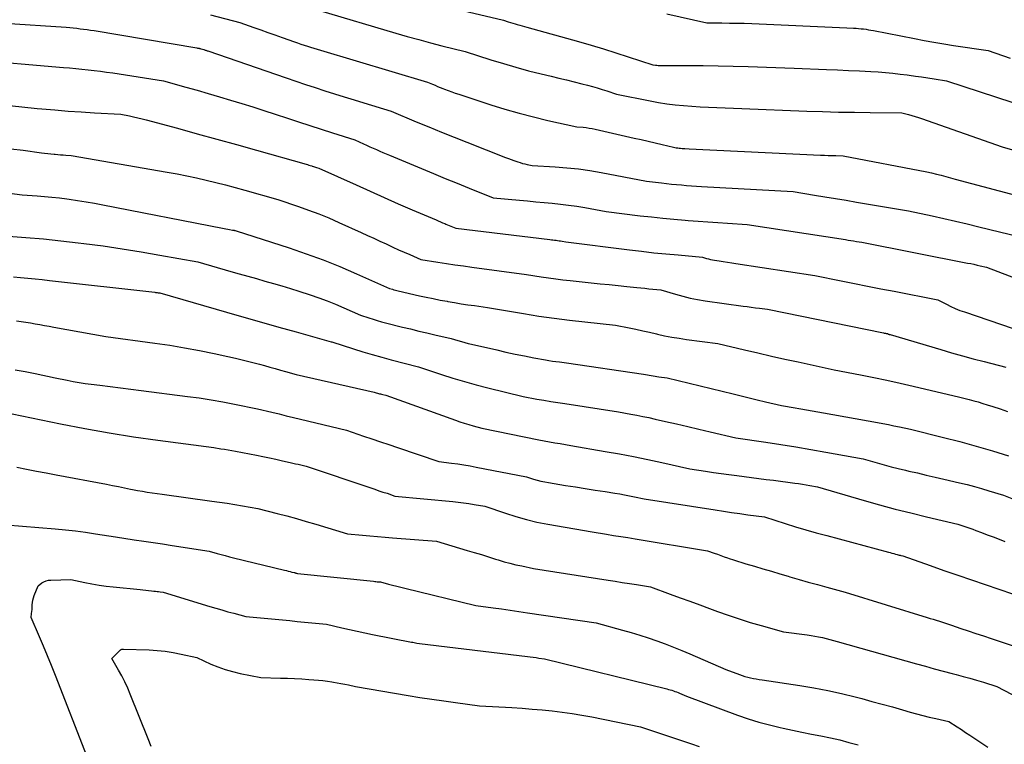
# Model space of a CAD drawing. Units: inches. Extents: x 2609536 to 2612342, y 1497606 to 1499227.
# Drawn here: x 2610866 to 2611033, y 1497778 to 1497900 of the extents above; entities that cross this region are included whole.
import ezdxf

# ---------------------------------------------------------------- set-up
doc = ezdxf.new("R2010")
doc.units = ezdxf.units.IN
doc.header["$MEASUREMENT"] = 0
doc.layers.add('Tile_2735_10_SW_contour_2ft', color=114, linetype='Continuous')

msp = doc.modelspace()

# ---------------------------------------------------------------- linework, layer by layer
at = {"layer": 'Tile_2735_10_SW_contour_2ft'}
for points in [[(2610916.79, 1497901.89, 9006), (2610929.7, 1497898.05, 9006), (2610931.65, 1497897.48, 9006), (2610933.6, 1497896.94, 9006), (2610935.56, 1497896.41, 9006), (2610937.52, 1497895.91, 9006), (2610941.46, 1497894.93, 9006), (2610945.83, 1497893.52, 9006), (2610947.93, 1497892.87, 9006), (2610950.05, 1497892.25, 9006), (2610952.19, 1497891.67, 9006), (2610954.33, 1497891.14, 9006), (2610956.01, 1497890.74, 9006), (2610957.31, 1497890.42, 9006), (2610958.62, 1497890.1, 9006), (2610959.93, 1497889.78, 9006), (2610961.23, 1497889.45, 9006), (2610962.19, 1497889.2, 9006), (2610963.01, 1497888.98, 9006), (2610963.83, 1497888.75, 9006), (2610964.65, 1497888.5, 9006), (2610965.47, 1497888.24, 9006), (2610967.09, 1497887.71, 9006), (2610972.82, 1497886.54, 9006), (2610974.22, 1497886.28, 9006), (2610975.62, 1497886.06, 9006), (2610977.02, 1497885.89, 9006), (2610978.43, 1497885.75, 9006), (2610979.85, 1497885.64, 9006), (2610981.27, 1497885.55, 9006), (2610982.68, 1497885.48, 9006), (2610984.1, 1497885.42, 9006), (2610988.31, 1497885.27, 9006), (2610999.34, 1497884.84, 9006), (2611002.03, 1497884.75, 9006), (2611004.72, 1497884.67, 9006), (2611007.4, 1497884.62, 9006), (2611010.09, 1497884.59, 9006), (2611015.47, 1497884.54, 9006), (2611016.59, 1497884.25, 9006), (2611017.14, 1497884.09, 9006), (2611017.7, 1497883.93, 9006), (2611018.25, 1497883.76, 9006), (2611018.8, 1497883.57, 9006), (2611032.47, 1497878.77, 9006), (2611036.98, 1497877.47, 9006)], [(2610935.26, 1497903.21, 9004), (2610947.96, 1497900.22, 9004), (2610948.73, 1497899.97, 9004), (2610949.12, 1497899.85, 9004), (2610949.51, 1497899.73, 9004), (2610949.9, 1497899.62, 9004), (2610950.29, 1497899.51, 9004), (2610950.7, 1497899.4, 9004), (2610951.1, 1497899.29, 9004), (2610951.49, 1497899.18, 9004), (2610951.89, 1497899.07, 9004), (2610960.67, 1497896.6, 9004), (2610962.78, 1497895.99, 9004), (2610964.89, 1497895.36, 9004), (2610966.99, 1497894.71, 9004), (2610969.08, 1497894.04, 9004), (2610973.26, 1497892.67, 9004), (2610973.71, 1497892.61, 9004), (2610973.93, 1497892.59, 9004), (2610974.16, 1497892.57, 9004), (2610974.38, 1497892.56, 9004), (2610974.61, 1497892.55, 9004), (2610979.24, 1497892.55, 9004), (2610981.79, 1497892.53, 9004), (2610984.33, 1497892.5, 9004), (2610986.87, 1497892.44, 9004), (2610989.42, 1497892.36, 9004), (2610997.22, 1497892.09, 9004), (2611002.67, 1497891.89, 9004), (2611004.54, 1497891.81, 9004), (2611006.42, 1497891.72, 9004), (2611008.29, 1497891.63, 9004), (2611010.17, 1497891.52, 9004), (2611011.45, 1497891.45, 9004), (2611012.68, 1497891.36, 9004), (2611013.91, 1497891.25, 9004), (2611015.14, 1497891.11, 9004), (2611016.36, 1497890.96, 9004), (2611016.7, 1497890.91, 9004), (2611017.75, 1497890.76, 9004), (2611018.8, 1497890.61, 9004), (2611019.86, 1497890.45, 9004), (2611020.91, 1497890.3, 9004), (2611023.01, 1497889.98, 9004), (2611039.81, 1497884.49, 9004)], [(2610898.28, 1497901.16, 9008), (2610903.29, 1497899.86, 9008), (2610905.66, 1497899, 9008), (2610906.85, 1497898.57, 9008), (2610908.04, 1497898.14, 9008), (2610909.22, 1497897.72, 9008), (2610910.42, 1497897.3, 9008), (2610912.52, 1497896.57, 9008), (2610913.07, 1497896.38, 9008), (2610913.62, 1497896.19, 9008), (2610914.17, 1497896.01, 9008), (2610914.72, 1497895.83, 9008), (2610915.27, 1497895.66, 9008), (2610915.82, 1497895.48, 9008), (2610916.38, 1497895.31, 9008), (2610916.93, 1497895.15, 9008), (2610935.05, 1497889.74, 9008), (2610935.92, 1497889.38, 9008), (2610936.35, 1497889.2, 9008), (2610936.79, 1497889.02, 9008), (2610937.22, 1497888.84, 9008), (2610937.66, 1497888.67, 9008), (2610937.98, 1497888.55, 9008), (2610938.58, 1497888.32, 9008), (2610939.18, 1497888.1, 9008), (2610939.78, 1497887.89, 9008), (2610940.39, 1497887.68, 9008), (2610945.79, 1497885.91, 9008), (2610948.19, 1497885.16, 9008), (2610950.6, 1497884.46, 9008), (2610953.04, 1497883.84, 9008), (2610955.48, 1497883.26, 9008), (2610960.39, 1497882.17, 9008), (2610961.44, 1497882.08, 9008), (2610961.96, 1497882.03, 9008), (2610962.48, 1497881.96, 9008), (2610962.99, 1497881.87, 9008), (2610963.5, 1497881.76, 9008), (2610970.07, 1497880.26, 9008), (2610971.27, 1497879.99, 9008), (2610972.46, 1497879.71, 9008), (2610973.65, 1497879.44, 9008), (2610974.84, 1497879.16, 9008), (2610976.75, 1497878.71, 9008), (2610976.99, 1497878.66, 9008), (2610977.23, 1497878.62, 9008), (2610977.47, 1497878.58, 9008), (2610977.71, 1497878.55, 9008), (2610977.96, 1497878.52, 9008), (2610978.2, 1497878.5, 9008), (2610978.44, 1497878.49, 9008), (2610978.69, 1497878.47, 9008), (2610979.4, 1497878.45, 9008), (2611001.68, 1497877.38, 9008), (2611002.32, 1497877.35, 9008), (2611002.96, 1497877.32, 9008), (2611003.6, 1497877.31, 9008), (2611004.24, 1497877.29, 9008), (2611005.53, 1497877.27, 9008), (2611019.68, 1497874.51, 9008), (2611020.49, 1497874.34, 9008), (2611021.3, 1497874.16, 9008), (2611022.1, 1497873.95, 9008), (2611022.91, 1497873.73, 9008), (2611024.5, 1497873.27, 9008), (2611041.3, 1497868.81, 9008)], [(2610975.6, 1497901.3, 9002), (2610982.41, 1497899.76, 9002), (2610984.95, 1497899.76, 9002), (2610986.22, 1497899.75, 9002), (2610987.48, 1497899.73, 9002), (2610988.75, 1497899.7, 9002), (2610990.02, 1497899.65, 9002), (2611006.14, 1497898.91, 9002), (2611007.28, 1497898.87, 9002), (2611007.7, 1497898.85, 9002), (2611008.12, 1497898.82, 9002), (2611008.54, 1497898.78, 9002), (2611008.96, 1497898.74, 9002), (2611009.38, 1497898.68, 9002), (2611009.8, 1497898.62, 9002), (2611010.22, 1497898.55, 9002), (2611010.63, 1497898.47, 9002), (2611017.57, 1497897.11, 9002), (2611019.23, 1497896.8, 9002), (2611020.89, 1497896.5, 9002), (2611022.55, 1497896.22, 9002), (2611024.22, 1497895.96, 9002), (2611030.09, 1497895.08, 9002), (2611033.8, 1497893.8, 9002)], [(2610863.38, 1497899.75, 9010), (2610873.85, 1497899.02, 9010), (2610874.44, 1497898.97, 9010), (2610875.04, 1497898.92, 9010), (2610875.63, 1497898.86, 9010), (2610876.22, 1497898.79, 9010), (2610876.81, 1497898.72, 9010), (2610877.4, 1497898.64, 9010), (2610877.99, 1497898.55, 9010), (2610878.57, 1497898.46, 9010), (2610895.98, 1497895.53, 9010), (2610896.08, 1497895.51, 9010), (2610896.18, 1497895.5, 9010), (2610896.27, 1497895.48, 9010), (2610896.36, 1497895.46, 9010), (2610896.46, 1497895.44, 9010), (2610896.55, 1497895.42, 9010), (2610896.65, 1497895.39, 9010), (2610896.74, 1497895.37, 9010), (2610897.2, 1497895.25, 9010), (2610897.42, 1497895.17, 9010), (2610897.52, 1497895.13, 9010), (2610897.63, 1497895.1, 9010), (2610897.74, 1497895.06, 9010), (2610897.85, 1497895.02, 9010), (2610911.1, 1497890.45, 9010), (2610912.74, 1497889.89, 9010), (2610914.38, 1497889.34, 9010), (2610916.02, 1497888.8, 9010), (2610917.67, 1497888.26, 9010), (2610919.32, 1497887.74, 9010), (2610920.97, 1497887.22, 9010), (2610922.63, 1497886.71, 9010), (2610924.28, 1497886.2, 9010), (2610928.9, 1497884.81, 9010), (2610933.16, 1497883.03, 9010), (2610935.3, 1497882.15, 9010), (2610937.44, 1497881.27, 9010), (2610939.58, 1497880.41, 9010), (2610941.73, 1497879.55, 9010), (2610948.3, 1497876.96, 9010), (2610948.77, 1497876.78, 9010), (2610949.24, 1497876.6, 9010), (2610949.72, 1497876.43, 9010), (2610950.2, 1497876.27, 9010), (2610950.36, 1497876.22, 9010), (2610950.76, 1497876.09, 9010), (2610951.16, 1497875.97, 9010), (2610951.56, 1497875.87, 9010), (2610951.97, 1497875.77, 9010), (2610952.79, 1497875.59, 9010), (2610956.72, 1497875.38, 9010), (2610958.69, 1497875.24, 9010), (2610960.64, 1497875.04, 9010), (2610962.59, 1497874.76, 9010), (2610964.52, 1497874.43, 9010), (2610972.16, 1497872.96, 9010), (2610974.7, 1497872.65, 9010), (2610975.55, 1497872.55, 9010), (2610976.39, 1497872.46, 9010), (2610977.24, 1497872.38, 9010), (2610978.09, 1497872.31, 9010), (2610978.94, 1497872.24, 9010), (2610979.79, 1497872.18, 9010), (2610980.64, 1497872.12, 9010), (2610981.49, 1497872.07, 9010), (2610997.04, 1497871.18, 9010), (2611000.63, 1497870.6, 9010), (2611002.42, 1497870.31, 9010), (2611004.21, 1497870.02, 9010), (2611006, 1497869.72, 9010), (2611007.79, 1497869.41, 9010), (2611016.57, 1497867.91, 9010), (2611020.56, 1497867.06, 9010), (2611022.55, 1497866.62, 9010), (2611024.54, 1497866.18, 9010), (2611026.53, 1497865.71, 9010), (2611028.51, 1497865.23, 9010), (2611037.11, 1497863.12, 9010)], [(2610857.7, 1497893.56, 9012), (2610873.38, 1497892.23, 9012), (2610874.42, 1497892.14, 9012), (2610875.47, 1497892.04, 9012), (2610876.51, 1497891.94, 9012), (2610877.56, 1497891.83, 9012), (2610878.6, 1497891.71, 9012), (2610879.65, 1497891.58, 9012), (2610880.69, 1497891.44, 9012), (2610881.73, 1497891.29, 9012), (2610890.32, 1497889.97, 9012), (2610894.12, 1497888.9, 9012), (2610896.02, 1497888.36, 9012), (2610897.91, 1497887.81, 9012), (2610899.81, 1497887.26, 9012), (2610901.7, 1497886.69, 9012), (2610903.59, 1497886.11, 9012), (2610905.48, 1497885.53, 9012), (2610907.36, 1497884.93, 9012), (2610909.24, 1497884.33, 9012), (2610911.34, 1497883.64, 9012), (2610913.24, 1497883.02, 9012), (2610915.14, 1497882.4, 9012), (2610917.05, 1497881.78, 9012), (2610918.95, 1497881.17, 9012), (2610922.76, 1497879.94, 9012), (2610924.21, 1497879.28, 9012), (2610924.76, 1497879.03, 9012), (2610925.31, 1497878.79, 9012), (2610925.86, 1497878.54, 9012), (2610926.42, 1497878.3, 9012), (2610926.97, 1497878.06, 9012), (2610927.53, 1497877.82, 9012), (2610928.09, 1497877.59, 9012), (2610928.65, 1497877.35, 9012), (2610934.05, 1497875.09, 9012), (2610936.07, 1497874.25, 9012), (2610938.09, 1497873.41, 9012), (2610940.12, 1497872.59, 9012), (2610942.15, 1497871.77, 9012), (2610946.21, 1497870.15, 9012), (2610950.64, 1497869.73, 9012), (2610952.03, 1497869.6, 9012), (2610953.42, 1497869.48, 9012), (2610954.82, 1497869.35, 9012), (2610956.21, 1497869.23, 9012), (2610957.6, 1497869.08, 9012), (2610958.99, 1497868.91, 9012), (2610960.37, 1497868.71, 9012), (2610961.75, 1497868.47, 9012), (2610965.34, 1497867.81, 9012), (2610971.09, 1497867.11, 9012), (2610973, 1497866.89, 9012), (2610974.92, 1497866.69, 9012), (2610976.83, 1497866.5, 9012), (2610978.75, 1497866.34, 9012), (2610979.26, 1497866.29, 9012), (2610980.92, 1497866.16, 9012), (2610982.58, 1497866.04, 9012), (2610984.24, 1497865.93, 9012), (2610985.9, 1497865.83, 9012), (2610989.22, 1497865.64, 9012), (2611005.9, 1497863.06, 9012), (2611006.36, 1497862.98, 9012), (2611006.82, 1497862.91, 9012), (2611007.28, 1497862.84, 9012), (2611007.74, 1497862.76, 9012), (2611008.66, 1497862.61, 9012), (2611026.56, 1497859.09, 9012), (2611027.11, 1497858.98, 9012), (2611027.65, 1497858.87, 9012), (2611028.19, 1497858.75, 9012), (2611028.73, 1497858.63, 9012), (2611029.81, 1497858.38, 9012), (2611038.65, 1497855.01, 9012)], [(2610863.7, 1497885.82, 9014), (2610866.32, 1497885.54, 9014), (2610868.94, 1497885.29, 9014), (2610869.73, 1497885.21, 9014), (2610871.95, 1497885.02, 9014), (2610874.18, 1497884.84, 9014), (2610876.41, 1497884.7, 9014), (2610878.64, 1497884.56, 9014), (2610883.11, 1497884.33, 9014), (2610884.55, 1497884.03, 9014), (2610885.27, 1497883.87, 9014), (2610885.99, 1497883.7, 9014), (2610886.71, 1497883.52, 9014), (2610887.42, 1497883.34, 9014), (2610892.7, 1497881.91, 9014), (2610896.04, 1497880.99, 9014), (2610899.39, 1497880.07, 9014), (2610902.73, 1497879.14, 9014), (2610906.07, 1497878.2, 9014), (2610914.51, 1497875.82, 9014), (2610914.74, 1497875.76, 9014), (2610914.98, 1497875.69, 9014), (2610915.21, 1497875.62, 9014), (2610915.45, 1497875.54, 9014), (2610915.54, 1497875.52, 9014), (2610915.73, 1497875.46, 9014), (2610915.91, 1497875.4, 9014), (2610916.1, 1497875.34, 9014), (2610916.29, 1497875.28, 9014), (2610916.67, 1497875.16, 9014), (2610922.96, 1497872.31, 9014), (2610925.33, 1497871.24, 9014), (2610927.71, 1497870.19, 9014), (2610930.09, 1497869.14, 9014), (2610932.48, 1497868.11, 9014), (2610936.53, 1497866.38, 9014), (2610936.9, 1497866.23, 9014), (2610937.26, 1497866.07, 9014), (2610937.63, 1497865.92, 9014), (2610938, 1497865.76, 9014), (2610938.17, 1497865.69, 9014), (2610938.46, 1497865.58, 9014), (2610938.74, 1497865.46, 9014), (2610939.03, 1497865.34, 9014), (2610939.32, 1497865.23, 9014), (2610939.89, 1497865, 9014), (2610955.81, 1497863.06, 9014), (2610956.07, 1497863.03, 9014), (2610956.33, 1497863, 9014), (2610956.59, 1497862.97, 9014), (2610956.85, 1497862.94, 9014), (2610957.11, 1497862.9, 9014), (2610957.37, 1497862.87, 9014), (2610957.62, 1497862.82, 9014), (2610957.88, 1497862.78, 9014), (2610958.53, 1497862.66, 9014), (2610969.3, 1497861.32, 9014), (2610971.36, 1497861.07, 9014), (2610973.42, 1497860.84, 9014), (2610975.48, 1497860.64, 9014), (2610977.55, 1497860.45, 9014), (2610981.68, 1497860.09, 9014), (2610982.35, 1497859.88, 9014), (2610982.69, 1497859.79, 9014), (2610983.03, 1497859.7, 9014), (2610983.38, 1497859.63, 9014), (2610983.72, 1497859.57, 9014), (2610984.47, 1497859.44, 9014), (2610985.18, 1497859.33, 9014), (2610985.9, 1497859.21, 9014), (2610986.62, 1497859.1, 9014), (2610987.34, 1497858.99, 9014), (2611000.69, 1497856.97, 9014), (2611005.17, 1497856.07, 9014), (2611007.41, 1497855.62, 9014), (2611009.65, 1497855.18, 9014), (2611011.89, 1497854.74, 9014), (2611014.13, 1497854.3, 9014), (2611021.54, 1497852.86, 9014), (2611023.01, 1497852.09, 9014), (2611023.75, 1497851.72, 9014), (2611024.5, 1497851.37, 9014), (2611025.27, 1497851.07, 9014), (2611026.04, 1497850.79, 9014), (2611034.29, 1497848.02, 9014)], [(2610864.46, 1497878.46, 9016), (2610866.55, 1497878.18, 9016), (2610869.66, 1497877.77, 9016), (2610870.19, 1497877.71, 9016), (2610870.72, 1497877.64, 9016), (2610871.26, 1497877.58, 9016), (2610871.79, 1497877.53, 9016), (2610871.96, 1497877.51, 9016), (2610872.41, 1497877.47, 9016), (2610872.87, 1497877.43, 9016), (2610873.32, 1497877.4, 9016), (2610873.77, 1497877.38, 9016), (2610874.68, 1497877.33, 9016), (2610890.97, 1497874.49, 9016), (2610892.63, 1497874.19, 9016), (2610894.29, 1497873.86, 9016), (2610895.94, 1497873.51, 9016), (2610897.58, 1497873.13, 9016), (2610899.23, 1497872.73, 9016), (2610900.86, 1497872.32, 9016), (2610902.5, 1497871.88, 9016), (2610904.12, 1497871.44, 9016), (2610909.71, 1497869.87, 9016), (2610913.2, 1497868.69, 9016), (2610914.93, 1497868.07, 9016), (2610916.66, 1497867.42, 9016), (2610918.36, 1497866.72, 9016), (2610920.04, 1497865.98, 9016), (2610923.86, 1497864.25, 9016), (2610924.91, 1497863.77, 9016), (2610925.96, 1497863.28, 9016), (2610927.01, 1497862.8, 9016), (2610928.06, 1497862.31, 9016), (2610928.27, 1497862.21, 9016), (2610929.21, 1497861.77, 9016), (2610930.16, 1497861.34, 9016), (2610931.11, 1497860.92, 9016), (2610932.06, 1497860.51, 9016), (2610933.97, 1497859.69, 9016), (2610936.84, 1497859.23, 9016), (2610938.28, 1497859.01, 9016), (2610939.71, 1497858.8, 9016), (2610941.15, 1497858.59, 9016), (2610942.59, 1497858.4, 9016), (2610951.87, 1497857.16, 9016), (2610954.33, 1497856.77, 9016), (2610955.56, 1497856.58, 9016), (2610956.8, 1497856.41, 9016), (2610958.03, 1497856.25, 9016), (2610959.27, 1497856.11, 9016), (2610962.83, 1497855.74, 9016), (2610964.34, 1497855.58, 9016), (2610965.85, 1497855.43, 9016), (2610967.36, 1497855.27, 9016), (2610968.87, 1497855.11, 9016), (2610970.52, 1497854.94, 9016), (2610971.2, 1497854.87, 9016), (2610971.88, 1497854.8, 9016), (2610972.57, 1497854.73, 9016), (2610973.25, 1497854.67, 9016), (2610974.62, 1497854.55, 9016), (2610977.09, 1497853.8, 9016), (2610978.33, 1497853.45, 9016), (2610979.58, 1497853.14, 9016), (2610980.85, 1497852.89, 9016), (2610982.12, 1497852.69, 9016), (2610988.55, 1497851.8, 9016), (2610989.24, 1497851.71, 9016), (2610989.93, 1497851.61, 9016), (2610990.63, 1497851.52, 9016), (2610991.32, 1497851.43, 9016), (2610992.71, 1497851.26, 9016), (2611012.32, 1497847.26, 9016), (2611012.44, 1497847.23, 9016), (2611012.55, 1497847.21, 9016), (2611012.67, 1497847.19, 9016), (2611012.78, 1497847.17, 9016), (2611013.01, 1497847.12, 9016), (2611013.16, 1497847.06, 9016), (2611013.23, 1497847.02, 9016), (2611013.3, 1497847, 9016), (2611013.38, 1497846.97, 9016), (2611013.45, 1497846.95, 9016), (2611022.04, 1497844.42, 9016), (2611023.87, 1497843.89, 9016), (2611025.71, 1497843.37, 9016), (2611027.55, 1497842.87, 9016), (2611029.4, 1497842.38, 9016), (2611033.09, 1497841.42, 9016)], [(2610859.04, 1497871.6, 9018), (2610866.39, 1497870.64, 9018), (2610868.92, 1497870.47, 9018), (2610870.18, 1497870.37, 9018), (2610871.44, 1497870.25, 9018), (2610872.7, 1497870.11, 9018), (2610873.95, 1497869.95, 9018), (2610874.33, 1497869.9, 9018), (2610875.77, 1497869.69, 9018), (2610877.21, 1497869.46, 9018), (2610878.64, 1497869.21, 9018), (2610880.07, 1497868.94, 9018), (2610900.31, 1497865.02, 9018), (2610900.61, 1497864.96, 9018), (2610900.91, 1497864.9, 9018), (2610901.22, 1497864.84, 9018), (2610901.52, 1497864.78, 9018), (2610902.02, 1497864.68, 9018), (2610902.07, 1497864.67, 9018), (2610902.13, 1497864.66, 9018), (2610902.18, 1497864.65, 9018), (2610902.24, 1497864.64, 9018), (2610902.29, 1497864.63, 9018), (2610902.35, 1497864.61, 9018), (2610902.4, 1497864.6, 9018), (2610902.46, 1497864.58, 9018), (2610902.65, 1497864.53, 9018), (2610911.61, 1497861.65, 9018), (2610914.5, 1497860.67, 9018), (2610917.38, 1497859.62, 9018), (2610920.22, 1497858.48, 9018), (2610923.03, 1497857.28, 9018), (2610928.63, 1497854.79, 9018), (2610929.13, 1497854.63, 9018), (2610929.38, 1497854.56, 9018), (2610929.63, 1497854.48, 9018), (2610929.88, 1497854.42, 9018), (2610930.13, 1497854.36, 9018), (2610933.7, 1497853.55, 9018), (2610934.87, 1497853.3, 9018), (2610936.04, 1497853.05, 9018), (2610937.22, 1497852.82, 9018), (2610938.4, 1497852.6, 9018), (2610938.53, 1497852.58, 9018), (2610939.65, 1497852.39, 9018), (2610940.77, 1497852.2, 9018), (2610941.89, 1497852.03, 9018), (2610943.01, 1497851.87, 9018), (2610945.26, 1497851.56, 9018), (2610951.36, 1497850.51, 9018), (2610953.94, 1497850.09, 9018), (2610956.53, 1497849.72, 9018), (2610959.13, 1497849.39, 9018), (2610961.72, 1497849.1, 9018), (2610966.93, 1497848.58, 9018), (2610969.24, 1497848.1, 9018), (2610970.4, 1497847.86, 9018), (2610971.55, 1497847.61, 9018), (2610972.7, 1497847.35, 9018), (2610973.85, 1497847.09, 9018), (2610974.02, 1497847.05, 9018), (2610975.25, 1497846.78, 9018), (2610976.49, 1497846.54, 9018), (2610977.73, 1497846.33, 9018), (2610978.98, 1497846.15, 9018), (2610984.27, 1497845.46, 9018), (2610988.8, 1497844.39, 9018), (2610991.07, 1497843.86, 9018), (2610993.34, 1497843.33, 9018), (2610995.61, 1497842.82, 9018), (2610997.88, 1497842.32, 9018), (2611003.96, 1497840.99, 9018), (2611008.44, 1497840.14, 9018), (2611010.68, 1497839.7, 9018), (2611012.91, 1497839.24, 9018), (2611015.14, 1497838.75, 9018), (2611017.36, 1497838.24, 9018), (2611025.3, 1497836.36, 9018), (2611026.85, 1497835.97, 9018), (2611027.63, 1497835.76, 9018), (2611028.4, 1497835.55, 9018), (2611029.17, 1497835.31, 9018), (2611029.93, 1497835.07, 9018), (2611030.87, 1497834.77, 9018), (2611032.1, 1497834.36, 9018), (2611033.33, 1497833.95, 9018)], [(2610864.06, 1497863.66, 9020), (2610867.02, 1497863.43, 9020), (2610869.98, 1497863.18, 9020), (2610872.93, 1497862.87, 9020), (2610875.88, 1497862.53, 9020), (2610876.86, 1497862.41, 9020), (2610880.09, 1497861.98, 9020), (2610883.31, 1497861.51, 9020), (2610886.53, 1497860.99, 9020), (2610889.74, 1497860.44, 9020), (2610896.16, 1497859.27, 9020), (2610901.73, 1497857.67, 9020), (2610903.17, 1497857.25, 9020), (2610904.62, 1497856.84, 9020), (2610906.07, 1497856.44, 9020), (2610907.52, 1497856.03, 9020), (2610908.97, 1497855.62, 9020), (2610910.41, 1497855.2, 9020), (2610911.85, 1497854.76, 9020), (2610913.29, 1497854.31, 9020), (2610915.2, 1497853.69, 9020), (2610916.65, 1497853.2, 9020), (2610918.09, 1497852.68, 9020), (2610919.51, 1497852.11, 9020), (2610920.92, 1497851.51, 9020), (2610923.73, 1497850.26, 9020), (2610925.14, 1497849.79, 9020), (2610925.84, 1497849.56, 9020), (2610926.55, 1497849.35, 9020), (2610927.26, 1497849.15, 9020), (2610927.98, 1497848.96, 9020), (2610930.85, 1497848.24, 9020), (2610932.22, 1497847.91, 9020), (2610933.59, 1497847.57, 9020), (2610934.96, 1497847.25, 9020), (2610936.34, 1497846.93, 9020), (2610939.09, 1497846.3, 9020), (2610940.23, 1497845.95, 9020), (2610940.81, 1497845.78, 9020), (2610941.38, 1497845.61, 9020), (2610941.96, 1497845.47, 9020), (2610942.54, 1497845.33, 9020), (2610946.8, 1497844.36, 9020), (2610948.36, 1497844.01, 9020), (2610949.93, 1497843.67, 9020), (2610951.5, 1497843.36, 9020), (2610953.08, 1497843.05, 9020), (2610955.04, 1497842.68, 9020), (2610955.64, 1497842.57, 9020), (2610956.23, 1497842.48, 9020), (2610956.83, 1497842.39, 9020), (2610957.43, 1497842.32, 9020), (2610958.63, 1497842.18, 9020), (2610971.68, 1497840.23, 9020), (2610972, 1497840.18, 9020), (2610972.33, 1497840.13, 9020), (2610972.65, 1497840.07, 9020), (2610972.98, 1497840.02, 9020), (2610973.3, 1497839.96, 9020), (2610973.63, 1497839.91, 9020), (2610973.95, 1497839.86, 9020), (2610974.28, 1497839.81, 9020), (2610975.69, 1497839.63, 9020), (2610986.85, 1497836.9, 9020), (2610988.22, 1497836.57, 9020), (2610989.59, 1497836.24, 9020), (2610990.96, 1497835.91, 9020), (2610992.33, 1497835.58, 9020), (2610995.08, 1497834.93, 9020), (2610995.73, 1497834.83, 9020), (2610996.05, 1497834.78, 9020), (2610996.38, 1497834.73, 9020), (2610996.7, 1497834.68, 9020), (2610997.02, 1497834.62, 9020), (2610998.31, 1497834.39, 9020), (2610999.27, 1497834.22, 9020), (2611000.24, 1497834.04, 9020), (2611001.21, 1497833.87, 9020), (2611002.17, 1497833.7, 9020), (2611011.3, 1497832.07, 9020), (2611012.23, 1497831.9, 9020), (2611013.17, 1497831.72, 9020), (2611014.1, 1497831.53, 9020), (2611015.04, 1497831.33, 9020), (2611016.9, 1497830.92, 9020), (2611022.48, 1497829.55, 9020), (2611025.27, 1497828.83, 9020), (2611028.04, 1497828.08, 9020), (2611030.79, 1497827.27, 9020), (2611033.54, 1497826.41, 9020)], [(2610864.92, 1497856.77, 9022), (2610866.13, 1497856.65, 9022), (2610867.35, 1497856.53, 9022), (2610868.57, 1497856.4, 9022), (2610869.79, 1497856.27, 9022), (2610871, 1497856.13, 9022), (2610888.87, 1497854.13, 9022), (2610889.01, 1497854.11, 9022), (2610889.15, 1497854.09, 9022), (2610889.28, 1497854.07, 9022), (2610889.42, 1497854.05, 9022), (2610889.69, 1497854.01, 9022), (2610901.01, 1497850.76, 9022), (2610903.97, 1497849.91, 9022), (2610906.92, 1497849.07, 9022), (2610909.88, 1497848.24, 9022), (2610912.84, 1497847.41, 9022), (2610918.76, 1497845.76, 9022), (2610918.8, 1497845.74, 9022), (2610918.82, 1497845.73, 9022), (2610918.85, 1497845.72, 9022), (2610922.56, 1497844.54, 9022), (2610924.13, 1497844.05, 9022), (2610925.72, 1497843.57, 9022), (2610927.31, 1497843.13, 9022), (2610928.9, 1497842.7, 9022), (2610933.54, 1497841.49, 9022), (2610937.44, 1497840.22, 9022), (2610939.39, 1497839.6, 9022), (2610941.36, 1497839.02, 9022), (2610943.33, 1497838.47, 9022), (2610945.32, 1497837.96, 9022), (2610951.26, 1497836.49, 9022), (2610953.61, 1497836.05, 9022), (2610954.79, 1497835.84, 9022), (2610955.97, 1497835.63, 9022), (2610957.15, 1497835.44, 9022), (2610958.34, 1497835.26, 9022), (2610967.43, 1497833.88, 9022), (2610969.5, 1497833.5, 9022), (2610970.54, 1497833.31, 9022), (2610971.57, 1497833.11, 9022), (2610972.6, 1497832.89, 9022), (2610973.63, 1497832.66, 9022), (2610975.38, 1497832.26, 9022), (2610977.28, 1497831.82, 9022), (2610979.18, 1497831.38, 9022), (2610981.07, 1497830.93, 9022), (2610982.97, 1497830.48, 9022), (2610987.32, 1497829.45, 9022), (2610992.42, 1497828.73, 9022), (2610994.96, 1497828.35, 9022), (2610997.5, 1497827.95, 9022), (2611000.04, 1497827.52, 9022), (2611002.57, 1497827.06, 9022), (2611008.89, 1497825.89, 9022), (2611011.27, 1497825.21, 9022), (2611012.46, 1497824.88, 9022), (2611013.65, 1497824.56, 9022), (2611014.85, 1497824.27, 9022), (2611016.05, 1497823.98, 9022), (2611016.62, 1497823.85, 9022), (2611018.1, 1497823.52, 9022), (2611019.59, 1497823.17, 9022), (2611021.07, 1497822.83, 9022), (2611022.56, 1497822.48, 9022), (2611025.23, 1497821.86, 9022), (2611026.49, 1497821.55, 9022), (2611027.73, 1497821.23, 9022), (2611028.97, 1497820.88, 9022), (2611030.21, 1497820.51, 9022), (2611032.67, 1497819.74, 9022), (2611039.99, 1497816.82, 9022)], [(2610865.41, 1497849.31, 9024), (2610866.2, 1497849.2, 9024), (2610867, 1497849.08, 9024), (2610867.79, 1497848.95, 9024), (2610868.58, 1497848.81, 9024), (2610869.37, 1497848.67, 9024), (2610870.16, 1497848.52, 9024), (2610870.96, 1497848.38, 9024), (2610871.75, 1497848.24, 9024), (2610880.58, 1497846.64, 9024), (2610888.86, 1497845.52, 9024), (2610891.39, 1497845.15, 9024), (2610893.91, 1497844.74, 9024), (2610896.42, 1497844.26, 9024), (2610898.92, 1497843.75, 9024), (2610901.22, 1497843.25, 9024), (2610902.56, 1497842.95, 9024), (2610903.91, 1497842.63, 9024), (2610905.24, 1497842.29, 9024), (2610906.58, 1497841.94, 9024), (2610907.45, 1497841.7, 9024), (2610908.34, 1497841.45, 9024), (2610909.24, 1497841.21, 9024), (2610910.14, 1497840.96, 9024), (2610911.03, 1497840.71, 9024), (2610912.82, 1497840.21, 9024), (2610926.04, 1497837.18, 9024), (2610926.22, 1497837.14, 9024), (2610926.4, 1497837.09, 9024), (2610926.58, 1497837.05, 9024), (2610926.76, 1497837, 9024), (2610926.94, 1497836.95, 9024), (2610927.12, 1497836.91, 9024), (2610927.3, 1497836.86, 9024), (2610927.48, 1497836.81, 9024), (2610927.99, 1497836.68, 9024), (2610939.84, 1497832.46, 9024), (2610940.57, 1497832.21, 9024), (2610941.31, 1497831.96, 9024), (2610942.05, 1497831.74, 9024), (2610942.79, 1497831.52, 9024), (2610944.28, 1497831.11, 9024), (2610953.91, 1497829.16, 9024), (2610954.82, 1497828.98, 9024), (2610955.72, 1497828.81, 9024), (2610956.63, 1497828.64, 9024), (2610957.54, 1497828.49, 9024), (2610959.36, 1497828.18, 9024), (2610965.18, 1497827.18, 9024), (2610967.58, 1497826.75, 9024), (2610969.99, 1497826.29, 9024), (2610972.38, 1497825.8, 9024), (2610974.78, 1497825.28, 9024), (2610979.55, 1497824.2, 9024), (2610982.19, 1497823.81, 9024), (2610983.51, 1497823.61, 9024), (2610984.82, 1497823.43, 9024), (2610986.15, 1497823.25, 9024), (2610987.47, 1497823.08, 9024), (2610991.22, 1497822.6, 9024), (2610992.45, 1497822.44, 9024), (2610993.68, 1497822.28, 9024), (2610994.91, 1497822.12, 9024), (2610996.13, 1497821.95, 9024), (2610997.29, 1497821.8, 9024), (2610997.94, 1497821.71, 9024), (2610998.59, 1497821.61, 9024), (2610999.23, 1497821.5, 9024), (2610999.88, 1497821.39, 9024), (2611001.17, 1497821.16, 9024), (2611009.04, 1497818.86, 9024), (2611011.67, 1497818.12, 9024), (2611014.3, 1497817.41, 9024), (2611016.95, 1497816.74, 9024), (2611019.6, 1497816.1, 9024), (2611024.92, 1497814.87, 9024), (2611025.94, 1497814.51, 9024), (2611026.44, 1497814.33, 9024), (2611026.95, 1497814.15, 9024), (2611027.45, 1497813.97, 9024), (2611027.96, 1497813.78, 9024), (2611028.94, 1497813.42, 9024), (2611029.93, 1497813.05, 9024), (2611030.92, 1497812.68, 9024), (2611031.91, 1497812.3, 9024), (2611032.9, 1497811.92, 9024)], [(2610865.2, 1497841.01, 9026), (2610866.91, 1497840.7, 9026), (2610868.61, 1497840.36, 9026), (2610872, 1497839.62, 9026), (2610874.02, 1497839.22, 9026), (2610875.03, 1497839.03, 9026), (2610876.04, 1497838.85, 9026), (2610877.06, 1497838.7, 9026), (2610878.08, 1497838.56, 9026), (2610879.54, 1497838.38, 9026), (2610881.29, 1497838.16, 9026), (2610883.04, 1497837.94, 9026), (2610884.79, 1497837.72, 9026), (2610886.54, 1497837.5, 9026), (2610894.41, 1497836.5, 9026), (2610896.4, 1497836.22, 9026), (2610898.39, 1497835.92, 9026), (2610900.37, 1497835.57, 9026), (2610902.35, 1497835.19, 9026), (2610906.29, 1497834.39, 9026), (2610908.71, 1497833.8, 9026), (2610909.92, 1497833.51, 9026), (2610911.14, 1497833.21, 9026), (2610912.35, 1497832.92, 9026), (2610913.56, 1497832.63, 9026), (2610921.33, 1497830.75, 9026), (2610924.21, 1497829.78, 9026), (2610925.65, 1497829.3, 9026), (2610927.09, 1497828.81, 9026), (2610928.53, 1497828.33, 9026), (2610929.97, 1497827.84, 9026), (2610937.02, 1497825.46, 9026), (2610939.13, 1497825.19, 9026), (2610940.19, 1497825.05, 9026), (2610941.24, 1497824.89, 9026), (2610942.29, 1497824.71, 9026), (2610943.34, 1497824.52, 9026), (2610951.83, 1497822.87, 9026), (2610953.06, 1497822.48, 9026), (2610953.68, 1497822.29, 9026), (2610954.3, 1497822.13, 9026), (2610954.93, 1497821.99, 9026), (2610955.57, 1497821.88, 9026), (2610958.48, 1497821.41, 9026), (2610960.14, 1497821.15, 9026), (2610961.81, 1497820.88, 9026), (2610963.48, 1497820.62, 9026), (2610965.15, 1497820.36, 9026), (2610966.82, 1497820.11, 9026), (2610967.65, 1497819.97, 9026), (2610968.48, 1497819.82, 9026), (2610969.31, 1497819.66, 9026), (2610970.13, 1497819.49, 9026), (2610971.78, 1497819.13, 9026), (2610983.81, 1497817.25, 9026), (2610985.2, 1497817.03, 9026), (2610986.59, 1497816.83, 9026), (2610987.98, 1497816.63, 9026), (2610989.37, 1497816.44, 9026), (2610992.16, 1497816.06, 9026), (2610995.67, 1497814.95, 9026), (2610997.42, 1497814.41, 9026), (2610999.19, 1497813.89, 9026), (2611000.95, 1497813.38, 9026), (2611002.73, 1497812.9, 9026), (2611013.16, 1497810.1, 9026), (2611013.46, 1497810.02, 9026), (2611013.76, 1497809.94, 9026), (2611014.07, 1497809.86, 9026), (2611014.37, 1497809.78, 9026), (2611014.65, 1497809.7, 9026), (2611014.81, 1497809.66, 9026), (2611014.98, 1497809.62, 9026), (2611015.14, 1497809.58, 9026), (2611015.3, 1497809.54, 9026), (2611015.62, 1497809.46, 9026), (2611020.27, 1497807.82, 9026), (2611022.59, 1497807.01, 9026), (2611024.92, 1497806.2, 9026), (2611027.25, 1497805.4, 9026), (2611029.58, 1497804.6, 9026), (2611041.14, 1497800.67, 9026)], [(2610864.72, 1497833.54, 9028), (2610872.9, 1497831.84, 9028), (2610877, 1497831.04, 9028), (2610881.11, 1497830.3, 9028), (2610885.24, 1497829.65, 9028), (2610889.37, 1497829.06, 9028), (2610898.84, 1497827.82, 9028), (2610900.08, 1497827.63, 9028), (2610900.7, 1497827.54, 9028), (2610901.32, 1497827.43, 9028), (2610901.94, 1497827.32, 9028), (2610902.56, 1497827.21, 9028), (2610906.07, 1497826.53, 9028), (2610907.18, 1497826.31, 9028), (2610908.29, 1497826.08, 9028), (2610909.4, 1497825.85, 9028), (2610910.5, 1497825.6, 9028), (2610911.8, 1497825.3, 9028), (2610912.26, 1497825.2, 9028), (2610912.71, 1497825.09, 9028), (2610913.16, 1497824.99, 9028), (2610913.62, 1497824.88, 9028), (2610914.52, 1497824.66, 9028), (2610925.49, 1497820.98, 9028), (2610926.17, 1497820.75, 9028), (2610926.85, 1497820.52, 9028), (2610927.53, 1497820.29, 9028), (2610928.21, 1497820.07, 9028), (2610929.56, 1497819.61, 9028), (2610939.37, 1497818.66, 9028), (2610940.28, 1497818.56, 9028), (2610941.18, 1497818.46, 9028), (2610942.09, 1497818.33, 9028), (2610942.99, 1497818.19, 9028), (2610944.79, 1497817.9, 9028), (2610948.29, 1497816.69, 9028), (2610950.05, 1497816.13, 9028), (2610951.83, 1497815.62, 9028), (2610953.62, 1497815.21, 9028), (2610955.44, 1497814.84, 9028), (2610962.98, 1497813.53, 9028)], [(2610865.48, 1497824.49, 9030), (2610867.15, 1497824.17, 9030), (2610868.81, 1497823.85, 9030), (2610870.47, 1497823.53, 9030), (2610872.14, 1497823.22, 9030), (2610880.66, 1497821.6, 9030), (2610881.68, 1497821.4, 9030), (2610882.7, 1497821.2, 9030), (2610883.71, 1497821, 9030), (2610884.73, 1497820.8, 9030), (2610885.11, 1497820.73, 9030), (2610885.94, 1497820.57, 9030), (2610886.76, 1497820.42, 9030), (2610887.59, 1497820.29, 9030), (2610888.42, 1497820.17, 9030), (2610890.09, 1497819.94, 9030), (2610898.55, 1497818.76, 9030), (2610899.85, 1497818.57, 9030), (2610901.14, 1497818.38, 9030), (2610902.44, 1497818.17, 9030), (2610903.73, 1497817.96, 9030), (2610906.32, 1497817.52, 9030), (2610909.61, 1497816.67, 9030), (2610911.25, 1497816.23, 9030), (2610912.88, 1497815.79, 9030), (2610914.51, 1497815.32, 9030), (2610916.14, 1497814.83, 9030), (2610921.49, 1497813.21, 9030), (2610924.04, 1497812.97, 9030), (2610925.32, 1497812.86, 9030), (2610926.6, 1497812.75, 9030), (2610927.88, 1497812.64, 9030), (2610929.15, 1497812.54, 9030), (2610936.57, 1497811.98, 9030), (2610941.8, 1497810.41, 9030), (2610943, 1497810.05, 9030), (2610944.21, 1497809.68, 9030), (2610945.41, 1497809.3, 9030), (2610946.61, 1497808.93, 9030), (2610947.06, 1497808.78, 9030), (2610948.04, 1497808.49, 9030), (2610949.03, 1497808.22, 9030), (2610950.02, 1497807.98, 9030), (2610951.03, 1497807.76, 9030), (2610953.04, 1497807.35, 9030)], [(2610860.87, 1497814.96, 9032), (2610872, 1497814.04, 9032), (2610873.71, 1497813.88, 9032), (2610875.42, 1497813.7, 9032), (2610877.11, 1497813.48, 9032), (2610878.81, 1497813.23, 9032), (2610882.2, 1497812.69, 9032), (2610885.39, 1497812.21, 9032), (2610886.99, 1497811.97, 9032), (2610888.59, 1497811.73, 9032), (2610890.19, 1497811.49, 9032), (2610891.78, 1497811.24, 9032), (2610898.05, 1497810.28, 9032), (2610899.43, 1497809.89, 9032), (2610900.12, 1497809.69, 9032), (2610900.81, 1497809.51, 9032), (2610901.51, 1497809.33, 9032), (2610902.2, 1497809.15, 9032), (2610910.86, 1497807.04, 9032), (2610911.16, 1497806.97, 9032), (2610911.47, 1497806.89, 9032)], [(2610962.98, 1497813.53, 9028), (2610965.4, 1497813.14, 9028), (2610966.61, 1497812.95, 9028), (2610967.82, 1497812.76, 9028), (2610969.03, 1497812.56, 9028), (2610970.25, 1497812.36, 9028), (2610982.54, 1497810.35, 9028), (2610983.67, 1497809.94, 9028), (2610984.23, 1497809.74, 9028), (2610984.79, 1497809.53, 9028), (2610985.36, 1497809.33, 9028), (2610985.93, 1497809.14, 9028), (2610986.2, 1497809.04, 9028), (2610986.91, 1497808.8, 9028), (2610987.61, 1497808.57, 9028), (2610988.32, 1497808.35, 9028), (2610989.04, 1497808.14, 9028), (2610990.47, 1497807.71, 9028), (2610991.91, 1497807.29, 9028), (2610993.34, 1497806.87, 9028), (2610994.77, 1497806.45, 9028), (2610996.2, 1497806.02, 9028), (2610996.48, 1497805.94, 9028), (2610998.03, 1497805.49, 9028), (2610999.59, 1497805.04, 9028), (2611001.15, 1497804.6, 9028), (2611002.71, 1497804.17, 9028), (2611005.83, 1497803.31, 9028), (2611019.71, 1497799.05, 9028), (2611020.23, 1497798.89, 9028), (2611020.75, 1497798.73, 9028), (2611021.28, 1497798.56, 9028), (2611021.8, 1497798.4, 9028), (2611022.32, 1497798.23, 9028), (2611022.84, 1497798.06, 9028), (2611023.36, 1497797.89, 9028), (2611023.88, 1497797.71, 9028), (2611025.42, 1497797.19, 9028), (2611026.71, 1497796.76, 9028), (2611027.99, 1497796.33, 9028), (2611029.28, 1497795.9, 9028), (2611030.57, 1497795.47, 9028), (2611038.69, 1497792.76, 9028)], [(2610911.47, 1497806.89, 9032), (2610911.78, 1497806.81, 9032), (2610912.08, 1497806.74, 9032), (2610912.51, 1497806.63, 9032), (2610912.6, 1497806.61, 9032), (2610912.7, 1497806.59, 9032), (2610912.79, 1497806.56, 9032), (2610912.88, 1497806.53, 9032), (2610913.07, 1497806.48, 9032), (2610925.94, 1497805.16, 9032), (2610926.14, 1497805.14, 9032), (2610926.33, 1497805.12, 9032), (2610926.53, 1497805.1, 9032), (2610926.72, 1497805.08, 9032), (2610927.11, 1497805.05, 9032), (2610928.48, 1497804.7, 9032), (2610929.17, 1497804.53, 9032), (2610929.86, 1497804.36, 9032), (2610930.55, 1497804.18, 9032), (2610931.23, 1497804.01, 9032), (2610943.26, 1497801.05, 9032), (2610946.18, 1497800.67, 9032), (2610947.63, 1497800.48, 9032), (2610949.09, 1497800.28, 9032), (2610950.54, 1497800.07, 9032), (2610952, 1497799.85, 9032), (2610963.66, 1497798.11, 9032), (2610968.12, 1497796.91, 9032), (2610969.58, 1497796.5, 9032), (2610971.03, 1497796.06, 9032), (2610972.47, 1497795.59, 9032), (2610973.91, 1497795.1, 9032), (2610975.33, 1497794.57, 9032), (2610976.75, 1497794.03, 9032), (2610978.15, 1497793.46, 9032), (2610979.55, 1497792.87, 9032), (2610985.64, 1497790.21, 9032), (2610987.94, 1497789.36, 9032), (2610988.41, 1497789.2, 9032), (2610988.87, 1497789.05, 9032), (2610989.35, 1497788.93, 9032), (2610989.83, 1497788.81, 9032), (2610990.31, 1497788.72, 9032), (2610990.79, 1497788.62, 9032), (2610991.28, 1497788.54, 9032), (2610991.76, 1497788.47, 9032), (2610998.19, 1497787.51, 9032), (2611000.54, 1497787.12, 9032), (2611002.88, 1497786.68, 9032), (2611005.2, 1497786.16, 9032), (2611007.51, 1497785.59, 9032), (2611008.66, 1497785.29, 9032), (2611010.39, 1497784.82, 9032), (2611012.12, 1497784.35, 9032), (2611013.84, 1497783.87, 9032), (2611015.56, 1497783.38, 9032), (2611016.83, 1497783.02, 9032), (2611017.92, 1497782.71, 9032), (2611019.01, 1497782.43, 9032), (2611020.1, 1497782.16, 9032), (2611021.2, 1497781.91, 9032), (2611023.41, 1497781.42, 9032), (2611024.83, 1497780.49, 9032), (2611025.53, 1497780.03, 9032), (2611026.24, 1497779.56, 9032), (2611026.95, 1497779.1, 9032), (2611027.66, 1497778.63, 9032), (2611030.03, 1497777.08, 9032)], [(2610953.04, 1497807.35, 9030), (2610965.7, 1497805.36, 9030), (2610966.89, 1497805.17, 9030), (2610968.08, 1497804.98, 9030), (2610969.28, 1497804.79, 9030), (2610970.47, 1497804.6, 9030), (2610972.86, 1497804.21, 9030), (2610976.19, 1497803, 9030), (2610977.86, 1497802.39, 9030), (2610979.52, 1497801.78, 9030), (2610981.19, 1497801.17, 9030), (2610982.85, 1497800.56, 9030), (2610984.2, 1497800.06, 9030), (2610986.04, 1497799.41, 9030), (2610987.89, 1497798.79, 9030), (2610989.75, 1497798.21, 9030), (2610991.62, 1497797.66, 9030), (2610995.37, 1497796.61, 9030), (2610999.42, 1497796.09, 9030), (2611000.06, 1497795.99, 9030), (2611000.7, 1497795.89, 9030), (2611001.34, 1497795.76, 9030), (2611001.98, 1497795.62, 9030), (2611002.61, 1497795.47, 9030), (2611003.24, 1497795.31, 9030), (2611003.87, 1497795.14, 9030), (2611004.5, 1497794.97, 9030), (2611017.93, 1497791.18, 9030), (2611019.43, 1497790.76, 9030), (2611020.94, 1497790.35, 9030), (2611022.44, 1497789.94, 9030), (2611023.95, 1497789.54, 9030), (2611024.65, 1497789.36, 9030), (2611025.81, 1497789.05, 9030), (2611026.96, 1497788.73, 9030), (2611028.11, 1497788.39, 9030), (2611029.26, 1497788.05, 9030), (2611031.56, 1497787.35, 9030), (2611045.36, 1497780.14, 9030)], [(2610877.4, 1497775.42, 9034), (2610872.02, 1497789.23, 9034), (2610871.37, 1497790.88, 9034), (2610870.7, 1497792.52, 9034), (2610870.02, 1497794.15, 9034), (2610869.32, 1497795.78, 9034), (2610867.91, 1497799.03, 9034), (2610867.99, 1497799.71, 9034), (2610868.03, 1497800.05, 9034), (2610868.06, 1497800.39, 9034), (2610868.08, 1497800.74, 9034), (2610868.1, 1497801.08, 9034), (2610868.1, 1497801.19, 9034), (2610868.14, 1497801.59, 9034), (2610868.2, 1497801.98, 9034), (2610868.3, 1497802.36, 9034), (2610868.43, 1497802.74, 9034), (2610869.08, 1497804.42, 9034), (2610869.75, 1497804.89, 9034), (2610870.09, 1497805.09, 9034), (2610870.45, 1497805.25, 9034), (2610870.83, 1497805.34, 9034), (2610871.23, 1497805.38, 9034), (2610874.66, 1497805.49, 9034), (2610877.03, 1497804.97, 9034), (2610878.22, 1497804.73, 9034), (2610879.42, 1497804.52, 9034), (2610880.62, 1497804.36, 9034), (2610881.82, 1497804.22, 9034), (2610886.36, 1497803.77, 9034), (2610886.84, 1497803.72, 9034), (2610887.32, 1497803.67, 9034), (2610887.8, 1497803.62, 9034), (2610888.28, 1497803.57, 9034), (2610888.72, 1497803.52, 9034), (2610888.98, 1497803.49, 9034), (2610889.25, 1497803.46, 9034), (2610889.51, 1497803.42, 9034), (2610889.77, 1497803.38, 9034), (2610890.3, 1497803.3, 9034), (2610898.17, 1497800.9, 9034), (2610899.19, 1497800.6, 9034), (2610900.2, 1497800.31, 9034), (2610901.22, 1497800.02, 9034), (2610902.24, 1497799.75, 9034), (2610904.28, 1497799.21, 9034), (2610910.49, 1497798.62, 9034), (2610911.73, 1497798.5, 9034), (2610912.97, 1497798.38, 9034), (2610914.22, 1497798.26, 9034), (2610915.46, 1497798.14, 9034), (2610917.94, 1497797.89, 9034), (2610920.54, 1497797.28, 9034), (2610921.84, 1497796.98, 9034), (2610923.15, 1497796.7, 9034), (2610924.46, 1497796.42, 9034), (2610925.76, 1497796.16, 9034), (2610932.35, 1497794.88, 9034), (2610932.58, 1497794.83, 9034), (2610932.8, 1497794.79, 9034), (2610933.03, 1497794.74, 9034), (2610933.25, 1497794.7, 9034), (2610933.7, 1497794.6, 9034), (2610952, 1497792.42, 9034), (2610952.48, 1497792.37, 9034), (2610952.97, 1497792.3, 9034), (2610953.46, 1497792.24, 9034), (2610953.95, 1497792.17, 9034), (2610954.92, 1497792.04, 9034), (2610975.65, 1497786.93, 9034), (2610975.92, 1497786.86, 9034), (2610976.2, 1497786.79, 9034), (2610976.47, 1497786.7, 9034), (2610976.74, 1497786.62, 9034), (2610977, 1497786.52, 9034), (2610977.27, 1497786.43, 9034), (2610977.53, 1497786.32, 9034), (2610977.79, 1497786.21, 9034), (2610978.96, 1497785.7, 9034), (2610987.62, 1497782.51, 9034), (2610989.4, 1497781.89, 9034), (2610991.19, 1497781.32, 9034), (2610993.01, 1497780.83, 9034), (2610994.84, 1497780.38, 9034), (2610995.33, 1497780.27, 9034), (2610996.93, 1497779.93, 9034), (2610998.52, 1497779.59, 9034), (2611000.12, 1497779.27, 9034), (2611001.73, 1497778.97, 9034), (2611003.33, 1497778.65, 9034), (2611004.92, 1497778.29, 9034), (2611006.49, 1497777.88, 9034), (2611008.06, 1497777.44, 9034)], [(2610888.23, 1497777.18, 9036), (2610887.76, 1497778.46, 9036), (2610884.71, 1497786.03, 9036), (2610884.27, 1497787.08, 9036), (2610883.79, 1497788.11, 9036), (2610883.28, 1497789.13, 9036), (2610882.73, 1497790.13, 9036), (2610881.6, 1497792.11, 9036), (2610882.87, 1497793.41, 9036), (2610882.94, 1497793.47, 9036), (2610883.02, 1497793.53, 9036), (2610883.1, 1497793.58, 9036), (2610883.19, 1497793.62, 9036), (2610883.28, 1497793.64, 9036), (2610883.38, 1497793.67, 9036), (2610883.47, 1497793.68, 9036), (2610883.57, 1497793.68, 9036), (2610887.92, 1497793.54, 9036), (2610889.28, 1497793.46, 9036), (2610890.63, 1497793.32, 9036), (2610891.97, 1497793.11, 9036), (2610893.31, 1497792.84, 9036), (2610895.97, 1497792.23, 9036), (2610898.36, 1497791.15, 9036), (2610899.57, 1497790.66, 9036), (2610900.8, 1497790.21, 9036), (2610902.05, 1497789.86, 9036), (2610903.32, 1497789.56, 9036), (2610906.81, 1497788.86, 9036), (2610910.16, 1497788.78, 9036), (2610911.36, 1497788.74, 9036), (2610912.56, 1497788.69, 9036), (2610913.76, 1497788.62, 9036), (2610914.96, 1497788.55, 9036), (2610915.81, 1497788.49, 9036), (2610916.58, 1497788.42, 9036), (2610917.35, 1497788.34, 9036), (2610918.12, 1497788.24, 9036), (2610918.89, 1497788.12, 9036), (2610919.17, 1497788.07, 9036), (2610919.79, 1497787.96, 9036), (2610920.41, 1497787.85, 9036), (2610921.04, 1497787.73, 9036), (2610921.66, 1497787.61, 9036), (2610922.9, 1497787.37, 9036), (2610931.78, 1497785.84, 9036), (2610933.79, 1497785.5, 9036), (2610935.8, 1497785.19, 9036), (2610937.82, 1497784.89, 9036), (2610939.83, 1497784.61, 9036), (2610943.87, 1497784.08, 9036), (2610949.39, 1497783.76, 9036), (2610951.09, 1497783.65, 9036), (2610952.79, 1497783.52, 9036), (2610954.49, 1497783.37, 9036), (2610956.19, 1497783.21, 9036), (2610957.88, 1497783.01, 9036), (2610959.56, 1497782.78, 9036), (2610961.24, 1497782.49, 9036), (2610962.92, 1497782.18, 9036), (2610971.16, 1497780.5, 9036), (2610977.12, 1497778.54, 9036), (2610978.45, 1497778.1, 9036), (2610979.78, 1497777.65, 9036), (2610981.1, 1497777.18, 9036)]]:
    msp.add_polyline3d(points, dxfattribs=at)

doc.saveas('drawing.dxf')
